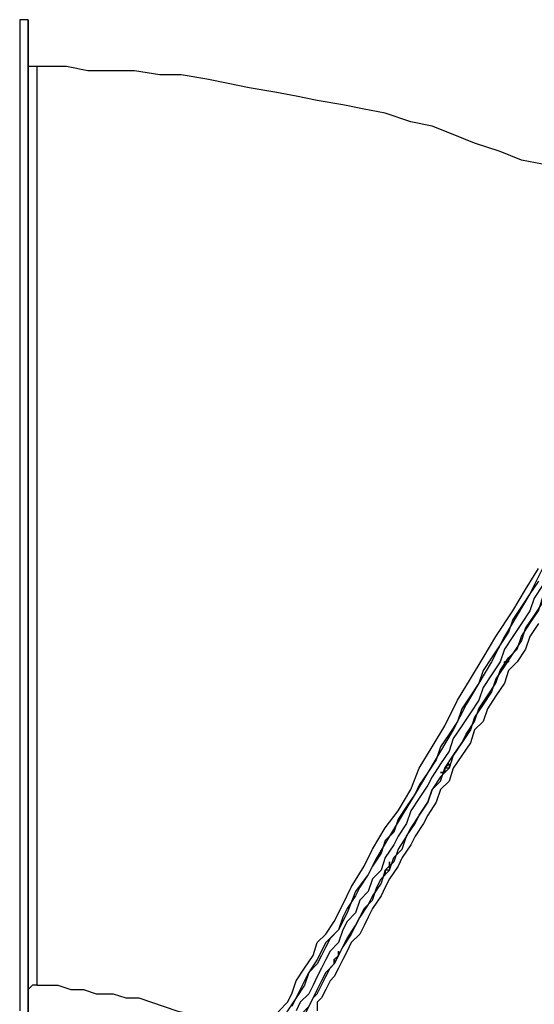
# Model space of a CAD drawing. Units: inches. Extents: x 107 to 165, y 97 to 213.
# Drawn here: x 107 to 111, y 204 to 213 of the extents above; entities that cross this region are included whole.
import ezdxf

# ---------------------------------------------------------------- set-up
doc = ezdxf.new("R2010")
doc.units = ezdxf.units.IN
doc.header["$MEASUREMENT"] = 0
doc.layers.add('Ebene 1', color=7, linetype='Continuous')

msp = doc.modelspace()

# ---------------------------------------------------------------- linework, layer by layer
at = {"layer": 'Ebene 1', "color": 7, "lineweight": 25, "true_color": 0xffffff}
for points in [[(106.9623, 212.5486), (106.9623, 212.5486), (106.9623, 212.5133), (106.9623, 212.478), (106.9623, 212.4428), (106.9623, 212.4075), (106.9623, 212.3722), (106.9623, 212.3369), (106.9623, 212.3016), (106.9623, 212.2665), (106.9623, 212.2311), (106.9623, 212.1605), (106.9623, 212.1252), (106.9623, 212.0548), (106.9623, 212.0194), (106.9623, 211.9488), (106.9623, 211.8784), (106.9623, 211.8077), (106.9623, 211.7373), (106.9623, 211.6667), (106.9623, 211.596), (106.9623, 211.5256), (106.9623, 211.4197), (106.9623, 211.3492), (106.9623, 211.2433), (106.9623, 211.1728), (106.9623, 211.0669), (106.9623, 210.9964), (106.9623, 210.8905), (106.9623, 210.7847), (106.9623, 210.679), (106.9623, 210.6083), (106.9623, 210.5026), (106.9623, 210.3966), (106.9623, 210.2909), (106.9623, 210.1498), (106.9623, 210.0439), (106.9623, 209.9381), (106.9623, 209.8322), (106.9623, 209.7264), (106.9623, 209.5853), (106.9623, 209.4794), (106.9623, 209.3736), (106.9623, 209.2325), (106.9623, 209.1266), (106.9623, 209.0208), (106.9623, 208.8798), (106.9623, 208.7738), (106.9623, 208.6327), (106.9623, 208.527), (106.9623, 208.421), (106.9623, 208.28), (106.9623, 208.1742), (106.9623, 208.0331), (106.9623, 207.9272), (106.9623, 207.7861), (106.9623, 207.6803), (106.9623, 207.5744), (106.9623, 207.4333), (106.9623, 207.3276), (106.9623, 207.1863), (106.9623, 207.0806), (106.9623, 206.9748), (106.9623, 206.8689), (106.9623, 206.7278), (106.9623, 206.622), (106.9623, 206.5161), (106.9623, 206.4103), (106.9623, 206.3044), (106.9623, 206.1986), (106.9623, 206.0928), (106.9623, 205.9869), (106.9623, 205.8811), (106.9623, 205.8105), (106.9623, 205.7048), (106.9623, 205.5988), (106.9623, 205.5284), (106.9623, 205.4224), (106.9623, 205.352), (106.9623, 205.246), (106.9623, 205.1756), (106.9623, 205.105), (106.9623, 205.0345), (106.9623, 204.9639), (106.9623, 204.8933), (106.9623, 204.8228), (106.9623, 204.7522), (106.9623, 204.6817), (106.9623, 204.6464), (106.9623, 204.5758), (106.9623, 204.5053), (106.9623, 204.47), (106.9623, 204.4347), (106.9623, 204.3994), (106.9623, 204.329)], [(107.0327, 212.5486), (106.9623, 212.5486)], [(107.1034, 212.1605), (107.0681, 212.1605), (107.0327, 212.1605), (107.0327, 212.1958), (107.0327, 212.2311)], [(107.0327, 212.1958), (107.0327, 212.1958), (107.0327, 212.1605), (107.0327, 212.0901), (107.0327, 212.0548), (107.0327, 211.9841), (107.0327, 211.8784)], [(107.0327, 205.4577), (107.0327, 205.5637), (107.0327, 205.6694), (107.0327, 205.8105), (107.0327, 205.9869), (107.0327, 206.1633), (107.0327, 206.3397), (107.0327, 206.5161), (107.0327, 206.7278), (107.0327, 206.9042), (107.0327, 207.1159), (107.0327, 207.3276), (107.0327, 207.5391), (107.0327, 207.7508), (107.0327, 207.9625), (107.0327, 208.1742), (107.0327, 208.421), (107.0327, 208.6327), (107.0327, 208.8444), (107.0327, 209.0561), (107.0327, 209.2678), (107.0327, 209.4794), (107.0327, 209.6911), (107.0327, 209.8675), (107.0327, 210.0792), (107.0327, 210.2909), (107.0327, 210.4673), (107.0327, 210.6436), (107.0327, 210.82), (107.0327, 210.9611), (107.0327, 211.1375), (107.0327, 211.2786), (107.0327, 211.4197), (107.0327, 211.5256), (107.0327, 211.6667), (107.0327, 211.7724), (107.0327, 211.8784), (107.0327, 211.9488), (107.0327, 212.0194), (107.0327, 212.0901), (107.0327, 212.1252), (107.0327, 212.1605), (107.0327, 212.1958)], [(107.1034, 212.1605), (107.1034, 212.1605), (107.1034, 212.1252), (107.1034, 212.0901), (107.1034, 212.0194), (107.1034, 211.9488), (107.1034, 211.8784), (107.1034, 211.8077), (107.1034, 211.702), (107.1034, 211.596), (107.1034, 211.4903), (107.1034, 211.3492), (107.1034, 211.2433), (107.1034, 211.1022), (107.1034, 210.9258), (107.1034, 210.7847), (107.1034, 210.6083), (107.1034, 210.4319), (107.1034, 210.2556), (107.1034, 210.0439), (107.1034, 209.8675), (107.1034, 209.6558), (107.1034, 209.4442), (107.1034, 209.2678), (107.1034, 209.0561), (107.1034, 208.8444), (107.1034, 208.6327), (107.1034, 208.421), (107.1034, 208.1742), (107.1034, 207.9625), (107.1034, 207.7508), (107.1034, 207.5391), (107.1034, 207.3276), (107.1034, 207.1512), (107.1034, 206.9395), (107.1034, 206.7278), (107.1034, 206.5514), (107.1034, 206.375), (107.1034, 206.1986), (107.1034, 206.0222), (107.1034, 205.8458), (107.1034, 205.7401), (107.1034, 205.5988), (107.1034, 205.4931)], [(111.3014, 211.3492), (111.125, 211.3845), (110.9486, 211.455), (110.7369, 211.5256), (110.5605, 211.596), (110.3841, 211.6667), (110.2077, 211.702), (109.996, 211.7724), (109.8197, 211.8077), (109.6433, 211.8431), (109.4317, 211.8784), (109.2553, 211.9137), (109.079, 211.9488), (108.8673, 211.9841), (108.6909, 212.0194), (108.5145, 212.0548), (108.3028, 212.0901), (108.1264, 212.0901), (107.9147, 212.1252), (107.7383, 212.1252), (107.5266, 212.1252), (107.3502, 212.1605), (107.1387, 212.1605), (107.1034, 212.1605)], [(106.9623, 211.9841), (106.9623, 211.9137), (106.9623, 211.8431), (106.9623, 211.7373), (106.9623, 211.6667), (106.9623, 211.5609), (106.9623, 211.4197), (106.9623, 211.3139), (106.9623, 211.1728), (106.9623, 211.0317), (106.9623, 210.8553), (106.9623, 210.7141), (106.9623, 210.5377), (106.9623, 210.3613), (106.9623, 210.1849), (106.9623, 209.9734), (106.9623, 209.797), (106.9623, 209.5853), (106.9623, 209.4089), (106.9623, 209.1972), (106.9623, 208.9855), (106.9623, 208.7738), (106.9623, 208.5623), (106.9623, 208.3506)], [(109.5728, 205.0697), (109.6433, 205.2109), (109.7139, 205.352), (109.8197, 205.5284), (109.8903, 205.6694), (109.996, 205.8458), (110.102, 205.9869), (110.2077, 206.1633), (110.2784, 206.3397), (110.3841, 206.5161), (110.4901, 206.6925), (110.5958, 206.9042), (110.7016, 207.0806), (110.8075, 207.2569), (110.9133, 207.4333), (111.0544, 207.645), (111.1603, 207.8214), (111.2661, 207.9978)], [(111.3014, 207.9978), (111.1956, 207.7861), (111.0897, 207.6097), (110.9839, 207.4333), (110.878, 207.2216), (110.7722, 207.0452), (110.6665, 206.8689), (110.5605, 206.6572), (110.4548, 206.4808), (110.3488, 206.3044), (110.2431, 206.128), (110.1373, 205.9516), (110.0314, 205.7752), (109.9256, 205.5988), (109.855, 205.4577), (109.7492, 205.3167), (109.6786, 205.1403), (109.6081, 204.9992)], [(111.2661, 207.8919), (111.1956, 207.7861), (111.125, 207.6803), (111.0544, 207.5744), (111.0192, 207.4686), (110.9486, 207.3627), (110.878, 207.2569), (110.8075, 207.1512), (110.7722, 207.0452), (110.7016, 206.9395), (110.6311, 206.8335), (110.5958, 206.7278), (110.5252, 206.622), (110.4548, 206.5161), (110.4194, 206.4103), (110.3488, 206.3044), (110.2784, 206.1986), (110.2431, 206.128), (110.1724, 206.0222), (110.102, 205.9165), (110.0667, 205.8105), (109.996, 205.7401), (109.9609, 205.6341), (109.8903, 205.5284), (109.855, 205.4577), (109.7845, 205.352), (109.7492, 205.2814), (109.6786, 205.1756), (109.6433, 205.105), (109.6081, 204.9992), (109.5375, 204.9286), (109.5022, 204.8581), (109.4669, 204.7875), (109.4317, 204.7169), (109.3611, 204.6464), (109.3258, 204.5758), (109.2905, 204.5053), (109.2553, 204.4347), (109.22, 204.3641)], [(111.3014, 207.8567), (111.2308, 207.7508), (111.1956, 207.645), (111.125, 207.5391), (111.0544, 207.4333), (110.9839, 207.3276), (110.9486, 207.2216), (110.878, 207.1159), (110.8075, 207.0099), (110.7722, 206.9042), (110.7016, 206.7984), (110.6311, 206.6925), (110.5605, 206.5867), (110.5252, 206.4808), (110.4548, 206.375), (110.3841, 206.2692), (110.3488, 206.1986), (110.2784, 206.0928), (110.2077, 205.9869), (110.1724, 205.8811), (110.102, 205.7752), (110.0667, 205.7048), (109.996, 205.5988), (109.9609, 205.4931), (109.8903, 205.4224), (109.855, 205.3167), (109.7845, 205.246), (109.7492, 205.1403), (109.6786, 205.0697), (109.6433, 204.9992), (109.6081, 204.8933), (109.5375, 204.8228), (109.5022, 204.7522), (109.4669, 204.6817), (109.4317, 204.6111), (109.3964, 204.5405), (109.3611, 204.47), (109.2905, 204.3994), (109.2553, 204.329)], [(111.3014, 207.8567), (111.2308, 207.7508), (111.1956, 207.645), (111.125, 207.5391), (111.0544, 207.4333), (110.9839, 207.3276), (110.9486, 207.2216), (110.878, 207.1159), (110.8075, 207.0099), (110.7722, 206.9042), (110.7016, 206.7984), (110.6311, 206.6925), (110.5605, 206.5867), (110.5252, 206.4808), (110.4548, 206.375), (110.3841, 206.2692), (110.3488, 206.1986), (110.2784, 206.0928), (110.2077, 205.9869), (110.1724, 205.8811), (110.102, 205.7752), (110.0667, 205.7048), (109.996, 205.5988), (109.9609, 205.4931), (109.8903, 205.4224), (109.855, 205.3167), (109.7845, 205.246), (109.7492, 205.1403), (109.6786, 205.0697), (109.6433, 204.9992), (109.6081, 204.8933), (109.5375, 204.8228), (109.5022, 204.7522), (109.4669, 204.6817), (109.4317, 204.6111), (109.3964, 204.5405), (109.3611, 204.47), (109.2905, 204.3994), (109.2553, 204.329)], [(111.2661, 207.5391), (111.1956, 207.4333), (111.1603, 207.3276), (111.0897, 207.2216), (111.0192, 207.1512), (110.9839, 207.0452), (110.9133, 206.9395), (110.8428, 206.8335), (110.8075, 206.7278), (110.7369, 206.6572), (110.7016, 206.5514), (110.6311, 206.4456), (110.5605, 206.3397), (110.5252, 206.2339), (110.4548, 206.1633), (110.4194, 206.0575), (110.3488, 205.9516), (110.3137, 205.8811), (110.2431, 205.7752), (110.2077, 205.7048), (110.1373, 205.5988), (110.102, 205.5284), (110.0314, 205.4224), (109.996, 205.352), (109.9609, 205.2814), (109.8903, 205.1756), (109.855, 205.105), (109.8197, 205.0345), (109.7845, 204.9639), (109.7139, 204.8933), (109.6786, 204.8228), (109.6433, 204.7522), (109.6081, 204.6817), (109.5728, 204.6111), (109.5375, 204.5758), (109.5022, 204.5053), (109.4669, 204.4347), (109.4317, 204.3994), (109.4317, 204.329)], [(107.1034, 205.4931), (107.1034, 205.3873), (107.1034, 205.246), (107.1034, 205.1403), (107.1034, 205.0345), (107.1034, 204.9286), (107.1034, 204.8581), (107.1034, 204.7522), (107.1034, 204.6817), (107.1034, 204.6464), (107.1034, 204.6111), (107.1034, 204.5758), (107.1034, 204.5405)], [(107.0327, 204.47), (107.0327, 204.47), (107.0327, 204.5053), (107.0327, 204.5405), (107.0327, 204.5758), (107.0327, 204.6464), (107.0327, 204.7169), (107.0327, 204.7875), (107.0327, 204.8933), (107.0327, 204.9992), (107.0327, 205.0697), (107.0327, 205.2109), (107.0327, 205.3167), (107.0327, 205.4577)], [(108.973, 204.0466), (108.973, 204.0466), (108.973, 204.0819), (109.0083, 204.0819), (109.0083, 204.1526), (109.0436, 204.1877), (109.079, 204.2583), (109.1141, 204.329), (109.1847, 204.3994), (109.22, 204.47), (109.2553, 204.5758), (109.3258, 204.6817), (109.3964, 204.7875), (109.4317, 204.8933), (109.5022, 204.9639), (109.5728, 205.0697)], [(109.6081, 204.9992), (109.6081, 204.9992), (109.5022, 204.8933), (109.4317, 204.7522), (109.3611, 204.6464), (109.3258, 204.5405), (109.2553, 204.4347), (109.1847, 204.329), (109.1494, 204.2583), (109.1141, 204.1877), (109.079, 204.1173), (109.0436, 204.0466), (109.0083, 204.0113), (109.0083, 203.9762), (108.973, 203.9762), (108.973, 203.9409)], [(107.0327, 204.6111), (107.0327, 204.5758), (107.0327, 204.5053), (107.0327, 204.47)], [(107.1034, 204.5405), (107.0681, 204.5405), (107.0327, 204.5053), (107.0327, 204.47)], [(107.1034, 204.5405), (107.1387, 204.5405), (107.2798, 204.5405), (107.3855, 204.5053), (107.4915, 204.5053), (107.5972, 204.47), (107.7383, 204.47), (107.8442, 204.4347), (107.95, 204.4347), (108.0558, 204.3994), (108.1617, 204.3641), (108.2675, 204.329), (108.4085, 204.2936), (108.5145, 204.2583), (108.6202, 204.1877), (108.7262, 204.1526), (108.8319, 204.1173), (108.9026, 204.0466), (108.973, 204.0466)]]:
    msp.add_lwpolyline(points, dxfattribs=at)
for points, knots in [([(107.0327, 212.2311), (107.0327, 212.2311), (107.0327, 212.2311), (107.0327, 212.2311), (107.0327, 212.2311), (107.0327, 212.2665), (107.0327, 212.2665), (107.0327, 212.2665), (107.0327, 212.3369), (107.0327, 212.3369), (107.0327, 212.3369), (107.0327, 212.3722), (107.0327, 212.3722), (107.0327, 212.3722), (107.0327, 212.4075), (107.0327, 212.4075), (107.0327, 212.4075), (107.0327, 212.4428), (107.0327, 212.4428), (107.0327, 212.4428), (107.0327, 212.478), (107.0327, 212.478), (107.0327, 212.478), (107.0327, 212.5133), (107.0327, 212.5133), (107.0327, 212.5133), (107.0327, 212.5486), (107.0327, 212.5486), (107.0327, 212.5486), (107.0327, 212.5133), (107.0327, 212.5133), (107.0327, 212.5133), (107.0327, 212.478), (107.0327, 212.478), (107.0327, 212.478), (107.0327, 212.4428), (107.0327, 212.4428), (107.0327, 212.4428), (107.0327, 212.4075), (107.0327, 212.4075), (107.0327, 212.4075), (107.0327, 212.3722), (107.0327, 212.3722), (107.0327, 212.3722), (107.0327, 212.3369), (107.0327, 212.3369), (107.0327, 212.3369), (107.0327, 212.3016), (107.0327, 212.3016), (107.0327, 212.3016), (107.0327, 212.2665), (107.0327, 212.2665), (107.0327, 212.2665), (107.0327, 212.2311), (107.0327, 212.2311), (107.0327, 212.2311), (107.0327, 212.1605), (107.0327, 212.1605), (107.0327, 212.1605), (107.0327, 212.1252), (107.0327, 212.1252), (107.0327, 212.1252), (107.0327, 212.0548), (107.0327, 212.0548), (107.0327, 212.0548), (107.0327, 212.0194), (107.0327, 212.0194), (107.0327, 212.0194), (107.0327, 211.9488), (107.0327, 211.9488), (107.0327, 211.9488), (107.0327, 211.8784), (107.0327, 211.8784), (107.0327, 211.8784), (107.0327, 211.8077), (107.0327, 211.8077), (107.0327, 211.8077), (107.0327, 211.7373), (107.0327, 211.7373), (107.0327, 211.7373), (107.0327, 211.6667), (107.0327, 211.6667), (107.0327, 211.6667), (107.0327, 211.596), (107.0327, 211.596), (107.0327, 211.596), (107.0327, 211.5256), (107.0327, 211.5256), (107.0327, 211.5256), (107.0327, 211.4197), (107.0327, 211.4197), (107.0327, 211.4197), (107.0327, 211.3492), (107.0327, 211.3492), (107.0327, 211.3492), (107.0327, 211.2433), (107.0327, 211.2433), (107.0327, 211.2433), (107.0327, 211.1728), (107.0327, 211.1728), (107.0327, 211.1728), (107.0327, 211.0669), (107.0327, 211.0669), (107.0327, 211.0669), (107.0327, 210.9964), (107.0327, 210.9964), (107.0327, 210.9964), (107.0327, 210.8905), (107.0327, 210.8905), (107.0327, 210.8905), (107.0327, 210.7847), (107.0327, 210.7847), (107.0327, 210.7847), (107.0327, 210.679), (107.0327, 210.679), (107.0327, 210.679), (107.0327, 210.6083), (107.0327, 210.6083), (107.0327, 210.6083), (107.0327, 210.5026), (107.0327, 210.5026), (107.0327, 210.5026), (107.0327, 210.3966), (107.0327, 210.3966), (107.0327, 210.3966), (107.0327, 210.2909), (107.0327, 210.2909), (107.0327, 210.2909), (107.0327, 210.1498), (107.0327, 210.1498), (107.0327, 210.1498), (107.0327, 210.0439), (107.0327, 210.0439), (107.0327, 210.0439), (107.0327, 209.9381), (107.0327, 209.9381), (107.0327, 209.9381), (107.0327, 209.8322), (107.0327, 209.8322), (107.0327, 209.8322), (107.0327, 209.7264), (107.0327, 209.7264), (107.0327, 209.7264), (107.0327, 209.5853), (107.0327, 209.5853), (107.0327, 209.5853), (107.0327, 209.4794), (107.0327, 209.4794), (107.0327, 209.4794), (107.0327, 209.3736), (107.0327, 209.3736), (107.0327, 209.3736), (107.0327, 209.2325), (107.0327, 209.2325), (107.0327, 209.2325), (107.0327, 209.1266), (107.0327, 209.1266), (107.0327, 209.1266), (107.0327, 209.0208), (107.0327, 209.0208), (107.0327, 209.0208), (107.0327, 208.8798), (107.0327, 208.8798), (107.0327, 208.8798), (107.0327, 208.7738), (107.0327, 208.7738), (107.0327, 208.7738), (107.0327, 208.6327), (107.0327, 208.6327), (107.0327, 208.6327), (107.0327, 208.527), (107.0327, 208.527), (107.0327, 208.527), (107.0327, 208.421), (107.0327, 208.421), (107.0327, 208.421), (107.0327, 208.28), (107.0327, 208.28), (107.0327, 208.28), (107.0327, 208.1742), (107.0327, 208.1742), (107.0327, 208.1742), (107.0327, 208.0331), (107.0327, 208.0331), (107.0327, 208.0331), (107.0327, 207.9272), (107.0327, 207.9272), (107.0327, 207.9272), (107.0327, 207.7861), (107.0327, 207.7861), (107.0327, 207.7861), (107.0327, 207.6803), (107.0327, 207.6803), (107.0327, 207.6803), (107.0327, 207.5744), (107.0327, 207.5744), (107.0327, 207.5744), (107.0327, 207.4333), (107.0327, 207.4333), (107.0327, 207.4333), (107.0327, 207.3276), (107.0327, 207.3276), (107.0327, 207.3276), (107.0327, 207.1863), (107.0327, 207.1863), (107.0327, 207.1863), (107.0327, 207.0806), (107.0327, 207.0806), (107.0327, 207.0806), (107.0327, 206.9748), (107.0327, 206.9748), (107.0327, 206.9748), (107.0327, 206.8689), (107.0327, 206.8689), (107.0327, 206.8689), (107.0327, 206.7278), (107.0327, 206.7278), (107.0327, 206.7278), (107.0327, 206.622), (107.0327, 206.622), (107.0327, 206.622), (107.0327, 206.5161), (107.0327, 206.5161), (107.0327, 206.5161), (107.0327, 206.4103), (107.0327, 206.4103), (107.0327, 206.4103), (107.0327, 206.3044), (107.0327, 206.3044), (107.0327, 206.3044), (107.0327, 206.1986), (107.0327, 206.1986), (107.0327, 206.1986), (107.0327, 206.0928), (107.0327, 206.0928), (107.0327, 206.0928), (107.0327, 205.9869), (107.0327, 205.9869), (107.0327, 205.9869), (107.0327, 205.8811), (107.0327, 205.8811), (107.0327, 205.8811), (107.0327, 205.8105), (107.0327, 205.8105), (107.0327, 205.8105), (107.0327, 205.7048), (107.0327, 205.7048), (107.0327, 205.7048), (107.0327, 205.5988), (107.0327, 205.5988), (107.0327, 205.5988), (107.0327, 205.5284), (107.0327, 205.5284), (107.0327, 205.5284), (107.0327, 205.4224), (107.0327, 205.4224), (107.0327, 205.4224), (107.0327, 205.352), (107.0327, 205.352), (107.0327, 205.352), (107.0327, 205.246), (107.0327, 205.246), (107.0327, 205.246), (107.0327, 205.1756), (107.0327, 205.1756), (107.0327, 205.1756), (107.0327, 205.105), (107.0327, 205.105), (107.0327, 205.105), (107.0327, 205.0345), (107.0327, 205.0345), (107.0327, 205.0345), (107.0327, 204.9639), (107.0327, 204.9639), (107.0327, 204.9639), (107.0327, 204.8933), (107.0327, 204.8933), (107.0327, 204.8933), (107.0327, 204.8228), (107.0327, 204.8228), (107.0327, 204.8228), (107.0327, 204.7522), (107.0327, 204.7522), (107.0327, 204.7522), (107.0327, 204.6817), (107.0327, 204.6817), (107.0327, 204.6817), (107.0327, 204.6464), (107.0327, 204.6464), (107.0327, 204.6464), (107.0327, 204.5758), (107.0327, 204.5758), (107.0327, 204.5758), (107.0327, 204.5053), (107.0327, 204.5053), (107.0327, 204.5053), (107.0327, 204.47), (107.0327, 204.47), (107.0327, 204.47), (107.0327, 204.4347), (107.0327, 204.4347), (107.0327, 204.4347), (107.0327, 204.3994), (107.0327, 204.3994), (107.0327, 204.3994), (107.0327, 204.329), (107.0327, 204.329), (107.0327, 204.329), (107.0327, 204.2936), (107.0327, 204.2936), (107.0327, 204.2936), (107.0327, 204.2583), (107.0327, 204.2583), (107.0327, 204.2583), (107.0327, 204.223), (107.0327, 204.223), (107.0327, 204.223), (107.0327, 204.1877), (107.0327, 204.1877), (107.0327, 204.1877), (107.0327, 204.1526), (107.0327, 204.1526), (107.0327, 204.1526), (107.0327, 204.1877), (107.0327, 204.1877), (107.0327, 204.1877), (107.0327, 204.223), (107.0327, 204.223), (107.0327, 204.223), (107.0327, 204.2583), (107.0327, 204.2583), (107.0327, 204.2583), (107.0327, 204.2936), (107.0327, 204.2936), (107.0327, 204.2936), (107.0327, 204.329), (107.0327, 204.329), (107.0327, 204.329), (107.0327, 204.3641), (107.0327, 204.3641), (107.0327, 204.3641), (107.0327, 204.3994), (107.0327, 204.3994), (107.0327, 204.3994), (107.0327, 204.4347), (107.0327, 204.4347), (107.0327, 204.4347), (107.0327, 204.5053), (107.0327, 204.5053), (107.0327, 204.5053), (107.0327, 204.5405), (107.0327, 204.5405), (107.0327, 204.5405), (107.0327, 204.6111), (107.0327, 204.6111)], [0, 0, 0, 0, 1, 1, 1, 2, 2, 2, 3, 3, 3, 4, 4, 4, 5, 5, 5, 6, 6, 6, 7, 7, 7, 8, 8, 8, 9, 9, 9, 10, 10, 10, 11, 11, 11, 12, 12, 12, 13, 13, 13, 14, 14, 14, 15, 15, 15, 16, 16, 16, 17, 17, 17, 18, 18, 18, 19, 19, 19, 20, 20, 20, 21, 21, 21, 22, 22, 22, 23, 23, 23, 24, 24, 24, 25, 25, 25, 26, 26, 26, 27, 27, 27, 28, 28, 28, 29, 29, 29, 30, 30, 30, 31, 31, 31, 32, 32, 32, 33, 33, 33, 34, 34, 34, 35, 35, 35, 36, 36, 36, 37, 37, 37, 38, 38, 38, 39, 39, 39, 40, 40, 40, 41, 41, 41, 42, 42, 42, 43, 43, 43, 44, 44, 44, 45, 45, 45, 46, 46, 46, 47, 47, 47, 48, 48, 48, 49, 49, 49, 50, 50, 50, 51, 51, 51, 52, 52, 52, 53, 53, 53, 54, 54, 54, 55, 55, 55, 56, 56, 56, 57, 57, 57, 58, 58, 58, 59, 59, 59, 60, 60, 60, 61, 61, 61, 62, 62, 62, 63, 63, 63, 64, 64, 64, 65, 65, 65, 66, 66, 66, 67, 67, 67, 68, 68, 68, 69, 69, 69, 70, 70, 70, 71, 71, 71, 72, 72, 72, 73, 73, 73, 74, 74, 74, 75, 75, 75, 76, 76, 76, 77, 77, 77, 78, 78, 78, 79, 79, 79, 80, 80, 80, 81, 81, 81, 82, 82, 82, 83, 83, 83, 84, 84, 84, 85, 85, 85, 86, 86, 86, 87, 87, 87, 88, 88, 88, 89, 89, 89, 90, 90, 90, 91, 91, 91, 92, 92, 92, 93, 93, 93, 94, 94, 94, 95, 95, 95, 96, 96, 96, 97, 97, 97, 98, 98, 98, 99, 99, 99, 100, 100, 100, 101, 101, 101, 102, 102, 102, 103, 103, 103, 104, 104, 104, 105, 105, 105, 106, 106, 106, 107, 107, 107, 108, 108, 108, 109, 109, 109, 110, 110, 110, 111, 111, 111, 112, 112, 112, 113, 113, 113, 114, 114, 114, 115, 115, 115, 116, 116, 116, 117, 117, 117, 118, 118, 118, 118]), ([(107.0327, 212.3722), (107.0327, 212.3722), (107.0327, 212.3722), (107.0327, 212.3722), (107.0327, 212.3722), (107.0327, 212.4075), (107.0327, 212.4075), (107.0327, 212.4075), (107.0327, 212.4428), (107.0327, 212.4428), (107.0327, 212.4428), (107.0327, 212.4075), (107.0327, 212.4075), (107.0327, 212.4075), (107.0327, 212.3722), (107.0327, 212.3722), (107.0327, 212.3722), (107.0327, 212.3369), (107.0327, 212.3369), (107.0327, 212.3369), (107.0327, 212.3016), (107.0327, 212.3016), (107.0327, 212.3016), (107.0327, 212.3369), (107.0327, 212.3369), (107.0327, 212.3369), (107.0327, 212.3722), (107.0327, 212.3722)], [0, 0, 0, 0, 1, 1, 1, 2, 2, 2, 3, 3, 3, 4, 4, 4, 5, 5, 5, 6, 6, 6, 7, 7, 7, 8, 8, 8, 9, 9, 9, 9]), ([(107.0327, 212.2665), (107.0327, 212.2665), (107.0327, 212.2665), (107.0327, 212.2665), (107.0327, 212.2665), (107.0327, 212.3016), (107.0327, 212.3016), (107.0327, 212.3016), (107.0327, 212.2665), (107.0327, 212.2665), (107.0327, 212.2665), (107.0327, 212.2311), (107.0327, 212.2311), (107.0327, 212.2311), (107.0327, 212.1958), (107.0327, 212.1958), (107.0327, 212.1958), (107.0327, 212.1605), (107.0327, 212.1605), (107.0327, 212.1605), (107.0327, 212.1958), (107.0327, 212.1958), (107.0327, 212.1958), (107.0327, 212.2311), (107.0327, 212.2311), (107.0327, 212.2311), (107.0327, 212.2665), (107.0327, 212.2665)], [0, 0, 0, 0, 1, 1, 1, 2, 2, 2, 3, 3, 3, 4, 4, 4, 5, 5, 5, 6, 6, 6, 7, 7, 7, 8, 8, 8, 9, 9, 9, 9]), ([(107.0327, 212.2311), (107.0327, 212.2311), (107.0327, 212.2311), (107.0327, 212.2311), (107.0327, 212.2311), (107.0327, 212.2665), (107.0327, 212.2665), (107.0327, 212.2665), (107.0327, 212.3016), (107.0327, 212.3016), (107.0327, 212.3016), (107.0327, 212.2665), (107.0327, 212.2665), (107.0327, 212.2665), (107.0327, 212.2311), (107.0327, 212.2311), (107.0327, 212.2311), (107.0327, 212.1958), (107.0327, 212.1958), (107.0327, 212.1958), (107.0327, 212.1605), (107.0327, 212.1605), (107.0327, 212.1605), (107.0327, 212.1958), (107.0327, 212.1958), (107.0327, 212.1958), (107.0327, 212.2311), (107.0327, 212.2311)], [0, 0, 0, 0, 1, 1, 1, 2, 2, 2, 3, 3, 3, 4, 4, 4, 5, 5, 5, 6, 6, 6, 7, 7, 7, 8, 8, 8, 9, 9, 9, 9]), ([(107.0327, 212.2665), (107.0327, 212.2665), (107.0327, 212.2665), (107.0327, 212.2665), (107.0327, 212.2665), (107.0327, 212.2311), (107.0327, 212.2311), (107.0327, 212.2311), (107.0327, 212.2665), (107.0327, 212.2665)], [0, 0, 0, 0, 1, 1, 1, 2, 2, 2, 3, 3, 3, 3]), ([(107.0327, 211.8784), (107.0327, 211.8784), (107.0327, 211.8784), (107.0327, 211.8784), (107.0327, 211.8784), (107.0327, 211.8431), (107.0327, 211.8431), (107.0327, 211.8431), (107.0327, 211.8077), (107.0327, 211.8077), (107.0327, 211.8077), (107.0327, 211.7724), (107.0327, 211.7724), (107.0327, 211.7724), (107.0327, 211.8077), (107.0327, 211.8077), (107.0327, 211.8077), (107.0327, 211.8431), (107.0327, 211.8431), (107.0327, 211.8431), (107.0327, 211.8784), (107.0327, 211.8784)], [0, 0, 0, 0, 1, 1, 1, 2, 2, 2, 3, 3, 3, 4, 4, 4, 5, 5, 5, 6, 6, 6, 7, 7, 7, 7]), ([(107.0327, 211.2433), (107.0327, 211.2433), (107.0327, 211.2433), (107.0327, 211.2433), (107.0327, 211.2433), (107.0327, 211.2081), (107.0327, 211.2081), (107.0327, 211.2081), (107.0327, 211.1728), (107.0327, 211.1728), (107.0327, 211.1728), (107.0327, 211.1375), (107.0327, 211.1375), (107.0327, 211.1375), (107.0327, 211.1728), (107.0327, 211.1728), (107.0327, 211.1728), (107.0327, 211.2081), (107.0327, 211.2081), (107.0327, 211.2081), (107.0327, 211.2433), (107.0327, 211.2433)], [0, 0, 0, 0, 1, 1, 1, 2, 2, 2, 3, 3, 3, 4, 4, 4, 5, 5, 5, 6, 6, 6, 7, 7, 7, 7]), ([(112.9595, 210.573), (112.9595, 210.573), (112.9595, 210.6083), (112.9595, 210.6083), (112.9595, 210.6083), (112.9947, 210.6436), (112.9947, 210.6436), (112.9947, 210.6436), (112.9947, 210.679), (112.9947, 210.679), (112.9947, 210.679), (113.03, 210.7141), (113.03, 210.7141), (113.03, 210.7141), (113.03, 210.7494), (113.03, 210.7494), (113.03, 210.7494), (113.0653, 210.7847), (113.0653, 210.7847), (113.0653, 210.7847), (113.1006, 210.82), (113.1006, 210.82), (113.1006, 210.82), (113.1006, 210.8553), (113.1006, 210.8553), (113.1006, 210.8553), (113.1359, 210.8905), (113.1359, 210.8905), (113.1359, 210.8905), (113.1006, 210.8905), (113.1006, 210.8905), (113.1006, 210.8905), (113.1006, 210.8553), (113.1006, 210.8553), (113.1006, 210.8553), (113.1006, 210.82), (113.1006, 210.82), (113.1006, 210.82), (113.0653, 210.82), (113.0653, 210.82), (113.0653, 210.82), (113.0653, 210.7847), (113.0653, 210.7847), (113.0653, 210.7847), (113.0653, 210.7494), (113.0653, 210.7494), (113.0653, 210.7494), (113.03, 210.7494), (113.03, 210.7494), (113.03, 210.7494), (113.03, 210.7141), (113.03, 210.7141), (113.03, 210.7141), (112.9947, 210.679), (112.9947, 210.679), (112.9947, 210.679), (112.9947, 210.6436), (112.9947, 210.6436), (112.9947, 210.6436), (112.9595, 210.6083), (112.9595, 210.6083), (112.9595, 210.6083), (112.9242, 210.5377), (112.9242, 210.5377), (112.9242, 210.5377), (112.8889, 210.5026), (112.8889, 210.5026), (112.8889, 210.5026), (112.8889, 210.4673), (112.8889, 210.4673), (112.8889, 210.4673), (112.8536, 210.3966), (112.8536, 210.3966), (112.8536, 210.3966), (112.8183, 210.3613), (112.8183, 210.3613), (112.8183, 210.3613), (112.7831, 210.2909), (112.7831, 210.2909), (112.7831, 210.2909), (112.7478, 210.2556), (112.7478, 210.2556), (112.7478, 210.2556), (112.7125, 210.1849), (112.7125, 210.1849), (112.7125, 210.1849), (112.6772, 210.1145), (112.6772, 210.1145), (112.6772, 210.1145), (112.6419, 210.0439), (112.6419, 210.0439), (112.6419, 210.0439), (112.6067, 209.9734), (112.6067, 209.9734), (112.6067, 209.9734), (112.5714, 209.9028), (112.5714, 209.9028), (112.5714, 209.9028), (112.5361, 209.8322), (112.5361, 209.8322), (112.5361, 209.8322), (112.4655, 209.7617), (112.4655, 209.7617), (112.4655, 209.7617), (112.4303, 209.6911), (112.4303, 209.6911), (112.4303, 209.6911), (112.395, 209.6206), (112.395, 209.6206), (112.395, 209.6206), (112.3244, 209.5147), (112.3244, 209.5147), (112.3244, 209.5147), (112.2891, 209.4442), (112.2891, 209.4442), (112.2891, 209.4442), (112.254, 209.3736), (112.254, 209.3736), (112.254, 209.3736), (112.1833, 209.2678), (112.1833, 209.2678), (112.1833, 209.2678), (112.148, 209.1972), (112.148, 209.1972), (112.148, 209.1972), (112.0776, 209.0915), (112.0776, 209.0915), (112.0776, 209.0915), (112.0423, 209.0208), (112.0423, 209.0208), (112.0423, 209.0208), (111.9716, 208.9151), (111.9716, 208.9151), (111.9716, 208.9151), (111.9363, 208.8091), (111.9363, 208.8091), (111.9363, 208.8091), (111.8659, 208.7387), (111.8659, 208.7387), (111.8659, 208.7387), (111.8306, 208.6327), (111.8306, 208.6327), (111.8306, 208.6327), (111.7599, 208.527), (111.7599, 208.527), (111.7599, 208.527), (111.6895, 208.421), (111.6895, 208.421), (111.6895, 208.421), (111.6542, 208.3153), (111.6542, 208.3153), (111.6542, 208.3153), (111.5835, 208.2447), (111.5835, 208.2447), (111.5835, 208.2447), (111.5484, 208.1389), (111.5484, 208.1389), (111.5484, 208.1389), (111.4778, 208.0331), (111.4778, 208.0331), (111.4778, 208.0331), (111.4072, 207.9272), (111.4072, 207.9272), (111.4072, 207.9272), (111.3367, 207.8214), (111.3367, 207.8214), (111.3367, 207.8214), (111.3014, 207.7155), (111.3014, 207.7155), (111.3014, 207.7155), (111.2308, 207.6097), (111.2308, 207.6097), (111.2308, 207.6097), (111.1603, 207.504), (111.1603, 207.504), (111.1603, 207.504), (111.125, 207.398), (111.125, 207.398), (111.125, 207.398), (111.0544, 207.2923), (111.0544, 207.2923), (111.0544, 207.2923), (110.9839, 207.1863), (110.9839, 207.1863), (110.9839, 207.1863), (110.9133, 207.0806), (110.9133, 207.0806), (110.9133, 207.0806), (110.878, 206.9748), (110.878, 206.9748), (110.878, 206.9748), (110.8075, 206.8689), (110.8075, 206.8689), (110.8075, 206.8689), (110.7369, 206.7631), (110.7369, 206.7631), (110.7369, 206.7631), (110.7016, 206.6572), (110.7016, 206.6572), (110.7016, 206.6572), (110.6311, 206.5514), (110.6311, 206.5514), (110.6311, 206.5514), (110.5605, 206.4456), (110.5605, 206.4456), (110.5605, 206.4456), (110.5252, 206.3397), (110.5252, 206.3397), (110.5252, 206.3397), (110.4548, 206.2692), (110.4548, 206.2692), (110.4548, 206.2692), (110.3841, 206.1633), (110.3841, 206.1633), (110.3841, 206.1633), (110.3488, 206.0575), (110.3488, 206.0575), (110.3488, 206.0575), (110.2784, 205.9516), (110.2784, 205.9516), (110.2784, 205.9516), (110.2077, 205.8458), (110.2077, 205.8458), (110.2077, 205.8458), (110.1724, 205.7752), (110.1724, 205.7752), (110.1724, 205.7752), (110.102, 205.6694), (110.102, 205.6694), (110.102, 205.6694), (110.0667, 205.5637), (110.0667, 205.5637), (110.0667, 205.5637), (109.996, 205.4931), (109.996, 205.4931), (109.996, 205.4931), (109.9609, 205.3873), (109.9609, 205.3873), (109.9609, 205.3873), (109.8903, 205.2814), (109.8903, 205.2814), (109.8903, 205.2814), (109.855, 205.2109), (109.855, 205.2109), (109.855, 205.2109), (109.7845, 205.105), (109.7845, 205.105), (109.7845, 205.105), (109.7492, 205.0345), (109.7492, 205.0345), (109.7492, 205.0345), (109.7139, 204.9639), (109.7139, 204.9639), (109.7139, 204.9639), (109.6433, 204.8581), (109.6433, 204.8581), (109.6433, 204.8581), (109.6081, 204.7875), (109.6081, 204.7875), (109.6081, 204.7875), (109.5728, 204.7169), (109.5728, 204.7169), (109.5728, 204.7169), (109.5022, 204.6464), (109.5022, 204.6464), (109.5022, 204.6464), (109.4669, 204.5758), (109.4669, 204.5758), (109.4669, 204.5758), (109.4317, 204.5053), (109.4317, 204.5053), (109.4317, 204.5053), (109.3964, 204.4347), (109.3964, 204.4347), (109.3964, 204.4347), (109.3611, 204.3641), (109.3611, 204.3641), (109.3611, 204.3641), (109.3258, 204.2936), (109.3258, 204.2936), (109.3258, 204.2936), (109.2905, 204.2583), (109.2905, 204.2583), (109.2905, 204.2583), (109.2553, 204.1877), (109.2553, 204.1877), (109.2553, 204.1877), (109.22, 204.1173), (109.22, 204.1173), (109.22, 204.1173), (109.1847, 204.0819), (109.1847, 204.0819), (109.1847, 204.0819), (109.1494, 204.0113), (109.1494, 204.0113), (109.1494, 204.0113), (109.1494, 203.9762), (109.1494, 203.9762), (109.1494, 203.9762), (109.1141, 203.9409), (109.1141, 203.9409), (109.1141, 203.9409), (109.079, 203.9056), (109.079, 203.9056), (109.079, 203.9056), (109.0436, 203.8349), (109.0436, 203.8349), (109.0436, 203.8349), (109.0436, 203.7998), (109.0436, 203.7998), (109.0436, 203.7998), (109.0083, 203.7645), (109.0083, 203.7645), (109.0083, 203.7645), (108.973, 203.7292), (108.973, 203.7292), (108.973, 203.7292), (108.973, 203.6939), (108.973, 203.6939), (108.973, 203.6939), (108.973, 203.6585), (108.973, 203.6585), (108.973, 203.6585), (108.9377, 203.6585), (108.9377, 203.6585), (108.9377, 203.6585), (108.9377, 203.6234), (108.9377, 203.6234), (108.9377, 203.6234), (108.9026, 203.5881), (108.9026, 203.5881), (108.9026, 203.5881), (108.9377, 203.6234), (108.9377, 203.6234), (108.9377, 203.6234), (108.9377, 203.6585), (108.9377, 203.6585), (108.9377, 203.6585), (108.973, 203.6939), (108.973, 203.6939), (108.973, 203.6939), (109.0083, 203.7292), (109.0083, 203.7292), (109.0083, 203.7292), (109.0083, 203.7645), (109.0083, 203.7645), (109.0083, 203.7645), (109.0436, 203.7998), (109.0436, 203.7998), (109.0436, 203.7998), (109.0436, 203.8349), (109.0436, 203.8349), (109.0436, 203.8349), (109.079, 203.8702), (109.079, 203.8702), (109.079, 203.8702), (109.079, 203.9056), (109.079, 203.9056)], [0, 0, 0, 0, 1, 1, 1, 2, 2, 2, 3, 3, 3, 4, 4, 4, 5, 5, 5, 6, 6, 6, 7, 7, 7, 8, 8, 8, 9, 9, 9, 10, 10, 10, 11, 11, 11, 12, 12, 12, 13, 13, 13, 14, 14, 14, 15, 15, 15, 16, 16, 16, 17, 17, 17, 18, 18, 18, 19, 19, 19, 20, 20, 20, 21, 21, 21, 22, 22, 22, 23, 23, 23, 24, 24, 24, 25, 25, 25, 26, 26, 26, 27, 27, 27, 28, 28, 28, 29, 29, 29, 30, 30, 30, 31, 31, 31, 32, 32, 32, 33, 33, 33, 34, 34, 34, 35, 35, 35, 36, 36, 36, 37, 37, 37, 38, 38, 38, 39, 39, 39, 40, 40, 40, 41, 41, 41, 42, 42, 42, 43, 43, 43, 44, 44, 44, 45, 45, 45, 46, 46, 46, 47, 47, 47, 48, 48, 48, 49, 49, 49, 50, 50, 50, 51, 51, 51, 52, 52, 52, 53, 53, 53, 54, 54, 54, 55, 55, 55, 56, 56, 56, 57, 57, 57, 58, 58, 58, 59, 59, 59, 60, 60, 60, 61, 61, 61, 62, 62, 62, 63, 63, 63, 64, 64, 64, 65, 65, 65, 66, 66, 66, 67, 67, 67, 68, 68, 68, 69, 69, 69, 70, 70, 70, 71, 71, 71, 72, 72, 72, 73, 73, 73, 74, 74, 74, 75, 75, 75, 76, 76, 76, 77, 77, 77, 78, 78, 78, 79, 79, 79, 80, 80, 80, 81, 81, 81, 82, 82, 82, 83, 83, 83, 84, 84, 84, 85, 85, 85, 86, 86, 86, 87, 87, 87, 88, 88, 88, 89, 89, 89, 90, 90, 90, 91, 91, 91, 92, 92, 92, 93, 93, 93, 94, 94, 94, 95, 95, 95, 96, 96, 96, 97, 97, 97, 98, 98, 98, 99, 99, 99, 100, 100, 100, 101, 101, 101, 102, 102, 102, 103, 103, 103, 104, 104, 104, 105, 105, 105, 106, 106, 106, 107, 107, 107, 108, 108, 108, 109, 109, 109, 110, 110, 110, 111, 111, 111, 112, 112, 112, 113, 113, 113, 114, 114, 114, 115, 115, 115, 116, 116, 116, 117, 117, 117, 118, 118, 118, 119, 119, 119, 119]), ([(109.079, 203.9056), (109.079, 203.9056), (109.079, 203.9056), (109.079, 203.9056), (109.079, 203.9056), (109.1141, 203.9056), (109.1141, 203.9056), (109.1141, 203.9056), (109.1141, 203.9409), (109.1141, 203.9409), (109.1141, 203.9409), (109.1141, 203.9762), (109.1141, 203.9762), (109.1141, 203.9762), (109.1494, 203.9762), (109.1494, 203.9762), (109.1494, 203.9762), (109.1494, 204.0113), (109.1494, 204.0113), (109.1494, 204.0113), (109.1847, 204.0466), (109.1847, 204.0466), (109.1847, 204.0466), (109.1847, 204.0819), (109.1847, 204.0819), (109.1847, 204.0819), (109.22, 204.1173), (109.22, 204.1173), (109.22, 204.1173), (109.22, 204.1526), (109.22, 204.1526), (109.22, 204.1526), (109.2553, 204.1877), (109.2553, 204.1877), (109.2553, 204.1877), (109.2905, 204.223), (109.2905, 204.223), (109.2905, 204.223), (109.2905, 204.2583), (109.2905, 204.2583), (109.2905, 204.2583), (109.3258, 204.329), (109.3258, 204.329), (109.3258, 204.329), (109.3611, 204.3641), (109.3611, 204.3641), (109.3611, 204.3641), (109.3964, 204.4347), (109.3964, 204.4347), (109.3964, 204.4347), (109.4317, 204.47), (109.4317, 204.47), (109.4317, 204.47), (109.4669, 204.5405), (109.4669, 204.5405), (109.4669, 204.5405), (109.5022, 204.6111), (109.5022, 204.6111), (109.5022, 204.6111), (109.5375, 204.6817), (109.5375, 204.6817), (109.5375, 204.6817), (109.5728, 204.7169), (109.5728, 204.7169), (109.5728, 204.7169), (109.6081, 204.7875), (109.6081, 204.7875), (109.6081, 204.7875), (109.6433, 204.8581), (109.6433, 204.8581), (109.6433, 204.8581), (109.6786, 204.9286), (109.6786, 204.9286), (109.6786, 204.9286), (109.7492, 205.0345), (109.7492, 205.0345), (109.7492, 205.0345), (109.7845, 205.105), (109.7845, 205.105), (109.7845, 205.105), (109.8197, 205.1756), (109.8197, 205.1756), (109.8197, 205.1756), (109.8903, 205.246), (109.8903, 205.246), (109.8903, 205.246), (109.9256, 205.352), (109.9256, 205.352), (109.9256, 205.352), (109.9609, 205.4224), (109.9609, 205.4224), (109.9609, 205.4224), (110.0314, 205.4931), (110.0314, 205.4931), (110.0314, 205.4931), (110.0667, 205.5988), (110.0667, 205.5988), (110.0667, 205.5988), (110.1373, 205.6694), (110.1373, 205.6694), (110.1373, 205.6694), (110.1724, 205.7752), (110.1724, 205.7752), (110.1724, 205.7752), (110.2431, 205.8811), (110.2431, 205.8811), (110.2431, 205.8811), (110.2784, 205.9516), (110.2784, 205.9516), (110.2784, 205.9516), (110.3488, 206.0575), (110.3488, 206.0575), (110.3488, 206.0575), (110.3841, 206.1633), (110.3841, 206.1633), (110.3841, 206.1633), (110.4548, 206.2339), (110.4548, 206.2339), (110.4548, 206.2339), (110.4901, 206.3397), (110.4901, 206.3397), (110.4901, 206.3397), (110.5605, 206.4456), (110.5605, 206.4456), (110.5605, 206.4456), (110.6311, 206.5514), (110.6311, 206.5514), (110.6311, 206.5514), (110.6665, 206.622), (110.6665, 206.622), (110.6665, 206.622), (110.7369, 206.7278), (110.7369, 206.7278), (110.7369, 206.7278), (110.7722, 206.8335), (110.7722, 206.8335), (110.7722, 206.8335), (110.8428, 206.9395), (110.8428, 206.9395), (110.8428, 206.9395), (110.9133, 207.0452), (110.9133, 207.0452), (110.9133, 207.0452), (110.9486, 207.1512), (110.9486, 207.1512), (110.9486, 207.1512), (111.0192, 207.2569), (111.0192, 207.2569), (111.0192, 207.2569), (111.0897, 207.3276), (111.0897, 207.3276), (111.0897, 207.3276), (111.125, 207.4333), (111.125, 207.4333), (111.125, 207.4333), (111.1956, 207.5391), (111.1956, 207.5391), (111.1956, 207.5391), (111.2661, 207.645), (111.2661, 207.645), (111.2661, 207.645), (111.3014, 207.7508), (111.3014, 207.7508), (111.3014, 207.7508), (111.372, 207.8567), (111.372, 207.8567), (111.372, 207.8567), (111.4425, 207.9625), (111.4425, 207.9625), (111.4425, 207.9625), (111.4778, 208.0331), (111.4778, 208.0331), (111.4778, 208.0331), (111.5484, 208.1389), (111.5484, 208.1389), (111.5484, 208.1389), (111.5835, 208.2447), (111.5835, 208.2447), (111.5835, 208.2447), (111.6542, 208.3506), (111.6542, 208.3506), (111.6542, 208.3506), (111.6895, 208.421), (111.6895, 208.421), (111.6895, 208.421), (111.7599, 208.527), (111.7599, 208.527), (111.7599, 208.527), (111.8306, 208.6327), (111.8306, 208.6327), (111.8306, 208.6327), (111.8659, 208.7034), (111.8659, 208.7034), (111.8659, 208.7034), (111.9363, 208.8091), (111.9363, 208.8091), (111.9363, 208.8091), (111.9716, 208.8798), (111.9716, 208.8798), (111.9716, 208.8798), (112.0069, 208.9855), (112.0069, 208.9855), (112.0069, 208.9855), (112.0776, 209.0561), (112.0776, 209.0561), (112.0776, 209.0561), (112.1127, 209.1619), (112.1127, 209.1619), (112.1127, 209.1619), (112.1833, 209.2325), (112.1833, 209.2325), (112.1833, 209.2325), (112.2186, 209.303), (112.2186, 209.303), (112.2186, 209.303), (112.254, 209.3736), (112.254, 209.3736), (112.254, 209.3736), (112.2891, 209.4794), (112.2891, 209.4794), (112.2891, 209.4794), (112.3597, 209.55), (112.3597, 209.55), (112.3597, 209.55), (112.395, 209.6206), (112.395, 209.6206), (112.395, 209.6206), (112.4303, 209.6911), (112.4303, 209.6911), (112.4303, 209.6911), (112.4655, 209.7617), (112.4655, 209.7617), (112.4655, 209.7617), (112.5008, 209.8322), (112.5008, 209.8322), (112.5008, 209.8322), (112.5361, 209.8675), (112.5361, 209.8675), (112.5361, 209.8675), (112.5714, 209.9381), (112.5714, 209.9381), (112.5714, 209.9381), (112.6067, 210.0085), (112.6067, 210.0085), (112.6067, 210.0085), (112.6419, 210.0439), (112.6419, 210.0439), (112.6419, 210.0439), (112.6772, 210.1145), (112.6772, 210.1145), (112.6772, 210.1145), (112.7125, 210.1498), (112.7125, 210.1498), (112.7125, 210.1498), (112.7478, 210.2202), (112.7478, 210.2202), (112.7478, 210.2202), (112.7478, 210.2556), (112.7478, 210.2556), (112.7478, 210.2556), (112.7831, 210.2909), (112.7831, 210.2909), (112.7831, 210.2909), (112.8183, 210.3262), (112.8183, 210.3262), (112.8183, 210.3262), (112.8183, 210.3613), (112.8183, 210.3613), (112.8183, 210.3613), (112.8536, 210.3966), (112.8536, 210.3966), (112.8536, 210.3966), (112.8536, 210.4319), (112.8536, 210.4319), (112.8536, 210.4319), (112.8889, 210.4673), (112.8889, 210.4673), (112.8889, 210.4673), (112.8889, 210.5026), (112.8889, 210.5026), (112.8889, 210.5026), (112.9242, 210.5026), (112.9242, 210.5026), (112.9242, 210.5026), (112.9242, 210.5377), (112.9242, 210.5377), (112.9242, 210.5377), (112.9242, 210.573), (112.9242, 210.573), (112.9242, 210.573), (112.9595, 210.573), (112.9595, 210.573), (112.9595, 210.573), (112.9595, 210.6083), (112.9595, 210.6083), (112.9595, 210.6083), (112.9595, 210.573), (112.9595, 210.573)], [0, 0, 0, 0, 1, 1, 1, 2, 2, 2, 3, 3, 3, 4, 4, 4, 5, 5, 5, 6, 6, 6, 7, 7, 7, 8, 8, 8, 9, 9, 9, 10, 10, 10, 11, 11, 11, 12, 12, 12, 13, 13, 13, 14, 14, 14, 15, 15, 15, 16, 16, 16, 17, 17, 17, 18, 18, 18, 19, 19, 19, 20, 20, 20, 21, 21, 21, 22, 22, 22, 23, 23, 23, 24, 24, 24, 25, 25, 25, 26, 26, 26, 27, 27, 27, 28, 28, 28, 29, 29, 29, 30, 30, 30, 31, 31, 31, 32, 32, 32, 33, 33, 33, 34, 34, 34, 35, 35, 35, 36, 36, 36, 37, 37, 37, 38, 38, 38, 39, 39, 39, 40, 40, 40, 41, 41, 41, 42, 42, 42, 43, 43, 43, 44, 44, 44, 45, 45, 45, 46, 46, 46, 47, 47, 47, 48, 48, 48, 49, 49, 49, 50, 50, 50, 51, 51, 51, 52, 52, 52, 53, 53, 53, 54, 54, 54, 55, 55, 55, 56, 56, 56, 57, 57, 57, 58, 58, 58, 59, 59, 59, 60, 60, 60, 61, 61, 61, 62, 62, 62, 63, 63, 63, 64, 64, 64, 65, 65, 65, 66, 66, 66, 67, 67, 67, 68, 68, 68, 69, 69, 69, 70, 70, 70, 71, 71, 71, 72, 72, 72, 73, 73, 73, 74, 74, 74, 75, 75, 75, 76, 76, 76, 77, 77, 77, 78, 78, 78, 79, 79, 79, 80, 80, 80, 81, 81, 81, 82, 82, 82, 83, 83, 83, 84, 84, 84, 85, 85, 85, 86, 86, 86, 87, 87, 87, 88, 88, 88, 89, 89, 89, 90, 90, 90, 91, 91, 91, 92, 92, 92, 93, 93, 93, 94, 94, 94, 95, 95, 95, 96, 96, 96, 97, 97, 97, 98, 98, 98, 99, 99, 99, 99]), ([(107.0327, 210.3966), (107.0327, 210.3966), (107.0327, 210.4319), (107.0327, 210.4319), (107.0327, 210.4319), (107.0327, 210.3966), (107.0327, 210.3966), (107.0327, 210.3966), (107.0327, 210.3613), (107.0327, 210.3613), (107.0327, 210.3613), (107.0327, 210.3262), (107.0327, 210.3262), (107.0327, 210.3262), (107.0327, 210.2909), (107.0327, 210.2909), (107.0327, 210.2909), (107.0327, 210.3262), (107.0327, 210.3262), (107.0327, 210.3262), (107.0327, 210.3613), (107.0327, 210.3613), (107.0327, 210.3613), (107.0327, 210.3966), (107.0327, 210.3966)], [0, 0, 0, 0, 1, 1, 1, 2, 2, 2, 3, 3, 3, 4, 4, 4, 5, 5, 5, 6, 6, 6, 7, 7, 7, 8, 8, 8, 8]), ([(107.0327, 209.4442), (107.0327, 209.4442), (107.0327, 209.4442), (107.0327, 209.4442), (107.0327, 209.4442), (107.0327, 209.4089), (107.0327, 209.4089), (107.0327, 209.4089), (107.0327, 209.3736), (107.0327, 209.3736), (107.0327, 209.3736), (107.0327, 209.3383), (107.0327, 209.3383), (107.0327, 209.3383), (107.0327, 209.3736), (107.0327, 209.3736), (107.0327, 209.3736), (107.0327, 209.4089), (107.0327, 209.4089), (107.0327, 209.4089), (107.0327, 209.4442), (107.0327, 209.4442)], [0, 0, 0, 0, 1, 1, 1, 2, 2, 2, 3, 3, 3, 4, 4, 4, 5, 5, 5, 6, 6, 6, 7, 7, 7, 7]), ([(107.0327, 208.421), (107.0327, 208.421), (107.0327, 208.3859), (107.0327, 208.3859), (107.0327, 208.3859), (107.0327, 208.3506), (107.0327, 208.3506), (107.0327, 208.3506), (107.0327, 208.3153), (107.0327, 208.3153), (107.0327, 208.3153), (107.0327, 208.28), (107.0327, 208.28), (107.0327, 208.28), (107.0327, 208.3153), (107.0327, 208.3153), (107.0327, 208.3153), (107.0327, 208.3506), (107.0327, 208.3506), (107.0327, 208.3506), (107.0327, 208.3859), (107.0327, 208.3859), (107.0327, 208.3859), (107.0327, 208.421), (107.0327, 208.421)], [0, 0, 0, 0, 1, 1, 1, 2, 2, 2, 3, 3, 3, 4, 4, 4, 5, 5, 5, 6, 6, 6, 7, 7, 7, 8, 8, 8, 8]), ([(107.0327, 207.3627), (107.0327, 207.3627), (107.0327, 207.3627), (107.0327, 207.3627), (107.0327, 207.3627), (107.0327, 207.3276), (107.0327, 207.3276), (107.0327, 207.3276), (107.0327, 207.2923), (107.0327, 207.2923), (107.0327, 207.2923), (107.0327, 207.2569), (107.0327, 207.2569), (107.0327, 207.2569), (107.0327, 207.2923), (107.0327, 207.2923), (107.0327, 207.2923), (107.0327, 207.3276), (107.0327, 207.3276), (107.0327, 207.3276), (107.0327, 207.3627), (107.0327, 207.3627)], [0, 0, 0, 0, 1, 1, 1, 2, 2, 2, 3, 3, 3, 4, 4, 4, 5, 5, 5, 6, 6, 6, 7, 7, 7, 7]), ([(111.0544, 207.2923), (111.0544, 207.2923), (111.0544, 207.2923), (111.0544, 207.2923), (111.0544, 207.2923), (111.0192, 207.2569), (111.0192, 207.2569), (111.0192, 207.2569), (111.0192, 207.2216), (111.0192, 207.2216), (111.0192, 207.2216), (110.9839, 207.2216), (110.9839, 207.2216), (110.9839, 207.2216), (110.9839, 207.1863), (110.9839, 207.1863), (110.9839, 207.1863), (110.9839, 207.2216), (110.9839, 207.2216), (110.9839, 207.2216), (111.0192, 207.2216), (111.0192, 207.2216), (111.0192, 207.2216), (111.0192, 207.2569), (111.0192, 207.2569), (111.0192, 207.2569), (111.0544, 207.2923), (111.0544, 207.2923)], [0, 0, 0, 0, 1, 1, 1, 2, 2, 2, 3, 3, 3, 4, 4, 4, 5, 5, 5, 6, 6, 6, 7, 7, 7, 8, 8, 8, 9, 9, 9, 9]), ([(107.0327, 206.375), (107.0327, 206.375), (107.0327, 206.375), (107.0327, 206.375), (107.0327, 206.375), (107.0327, 206.3397), (107.0327, 206.3397), (107.0327, 206.3397), (107.0327, 206.3044), (107.0327, 206.3044), (107.0327, 206.3044), (107.0327, 206.2692), (107.0327, 206.2692), (107.0327, 206.2692), (107.0327, 206.3044), (107.0327, 206.3044), (107.0327, 206.3044), (107.0327, 206.3397), (107.0327, 206.3397), (107.0327, 206.3397), (107.0327, 206.375), (107.0327, 206.375)], [0, 0, 0, 0, 1, 1, 1, 2, 2, 2, 3, 3, 3, 4, 4, 4, 5, 5, 5, 6, 6, 6, 7, 7, 7, 7]), ([(110.5252, 206.375), (110.5252, 206.375), (110.5252, 206.375), (110.5252, 206.375), (110.5252, 206.375), (110.4901, 206.3397), (110.4901, 206.3397), (110.4901, 206.3397), (110.4901, 206.3044), (110.4901, 206.3044), (110.4901, 206.3044), (110.4548, 206.3044), (110.4548, 206.3044), (110.4548, 206.3044), (110.4901, 206.3044), (110.4901, 206.3044), (110.4901, 206.3044), (110.4901, 206.3397), (110.4901, 206.3397), (110.4901, 206.3397), (110.5252, 206.3397), (110.5252, 206.3397), (110.5252, 206.3397), (110.5252, 206.375), (110.5252, 206.375)], [0, 0, 0, 0, 1, 1, 1, 2, 2, 2, 3, 3, 3, 4, 4, 4, 5, 5, 5, 6, 6, 6, 7, 7, 7, 8, 8, 8, 8]), ([(107.0327, 205.5284), (107.0327, 205.5284), (107.0327, 205.5284), (107.0327, 205.5284), (107.0327, 205.5284), (107.0327, 205.4931), (107.0327, 205.4931), (107.0327, 205.4931), (107.0327, 205.4577), (107.0327, 205.4577), (107.0327, 205.4577), (107.0327, 205.4224), (107.0327, 205.4224), (107.0327, 205.4224), (107.0327, 205.4577), (107.0327, 205.4577), (107.0327, 205.4577), (107.0327, 205.4931), (107.0327, 205.4931), (107.0327, 205.4931), (107.0327, 205.5284), (107.0327, 205.5284), (107.0327, 205.5284), (107.0327, 205.5637), (107.0327, 205.5637), (107.0327, 205.5637), (107.0327, 205.5284), (107.0327, 205.5284)], [0, 0, 0, 0, 1, 1, 1, 2, 2, 2, 3, 3, 3, 4, 4, 4, 5, 5, 5, 6, 6, 6, 7, 7, 7, 8, 8, 8, 9, 9, 9, 9]), ([(110.0314, 205.5284), (110.0314, 205.5284), (110.0314, 205.5284), (110.0314, 205.5284), (110.0314, 205.5284), (109.996, 205.4931), (109.996, 205.4931), (109.996, 205.4931), (109.996, 205.4577), (109.996, 205.4577), (109.996, 205.4577), (109.996, 205.4931), (109.996, 205.4931), (109.996, 205.4931), (110.0314, 205.4931), (110.0314, 205.4931), (110.0314, 205.4931), (110.0314, 205.5284), (110.0314, 205.5284), (110.0314, 205.5284), (110.0314, 205.5637), (110.0314, 205.5637), (110.0314, 205.5637), (110.0314, 205.5284), (110.0314, 205.5284)], [0, 0, 0, 0, 1, 1, 1, 2, 2, 2, 3, 3, 3, 4, 4, 4, 5, 5, 5, 6, 6, 6, 7, 7, 7, 8, 8, 8, 8]), ([(107.0327, 204.8933), (107.0327, 204.8933), (107.0327, 204.8581), (107.0327, 204.8581), (107.0327, 204.8581), (107.0327, 204.8228), (107.0327, 204.8228), (107.0327, 204.8228), (107.0327, 204.7875), (107.0327, 204.7875), (107.0327, 204.7875), (107.0327, 204.8228), (107.0327, 204.8228), (107.0327, 204.8228), (107.0327, 204.8581), (107.0327, 204.8581), (107.0327, 204.8581), (107.0327, 204.8933), (107.0327, 204.8933), (107.0327, 204.8933), (107.0327, 204.9286), (107.0327, 204.9286), (107.0327, 204.9286), (107.0327, 204.8933), (107.0327, 204.8933)], [0, 0, 0, 0, 1, 1, 1, 2, 2, 2, 3, 3, 3, 4, 4, 4, 5, 5, 5, 6, 6, 6, 7, 7, 7, 8, 8, 8, 8]), ([(109.6081, 204.8228), (109.6081, 204.8228), (109.6081, 204.7875), (109.6081, 204.7875), (109.6081, 204.7875), (109.5728, 204.7522), (109.5728, 204.7522), (109.5728, 204.7522), (109.5728, 204.7169), (109.5728, 204.7169), (109.5728, 204.7169), (109.5728, 204.7522), (109.5728, 204.7522), (109.5728, 204.7522), (109.6081, 204.7875), (109.6081, 204.7875), (109.6081, 204.7875), (109.6081, 204.8228), (109.6081, 204.8228)], [0, 0, 0, 0, 1, 1, 1, 2, 2, 2, 3, 3, 3, 4, 4, 4, 5, 5, 5, 6, 6, 6, 6]), ([(107.0327, 204.4347), (107.0327, 204.4347), (107.0327, 204.4347), (107.0327, 204.4347), (107.0327, 204.4347), (107.0327, 204.3994), (107.0327, 204.3994), (107.0327, 204.3994), (107.0327, 204.4347), (107.0327, 204.4347), (107.0327, 204.4347), (107.0327, 204.47), (107.0327, 204.47), (107.0327, 204.47), (107.0327, 204.5053), (107.0327, 204.5053), (107.0327, 204.5053), (107.0327, 204.47), (107.0327, 204.47), (107.0327, 204.47), (107.0327, 204.4347), (107.0327, 204.4347)], [0, 0, 0, 0, 1, 1, 1, 2, 2, 2, 3, 3, 3, 4, 4, 4, 5, 5, 5, 6, 6, 6, 7, 7, 7, 7]), ([(107.0327, 204.47), (107.0327, 204.47), (107.0327, 204.4347), (107.0327, 204.4347), (107.0327, 204.4347), (107.0327, 204.3994), (107.0327, 204.3994), (107.0327, 204.3994), (107.0327, 204.4347), (107.0327, 204.4347), (107.0327, 204.4347), (107.0327, 204.47), (107.0327, 204.47), (107.0327, 204.47), (107.0327, 204.5053), (107.0327, 204.5053), (107.0327, 204.5053), (107.0327, 204.47), (107.0327, 204.47)], [0, 0, 0, 0, 1, 1, 1, 2, 2, 2, 3, 3, 3, 4, 4, 4, 5, 5, 5, 6, 6, 6, 6])]:
    msp.add_open_spline(points, degree=3, knots=knots, dxfattribs=at)

doc.saveas('drawing.dxf')
